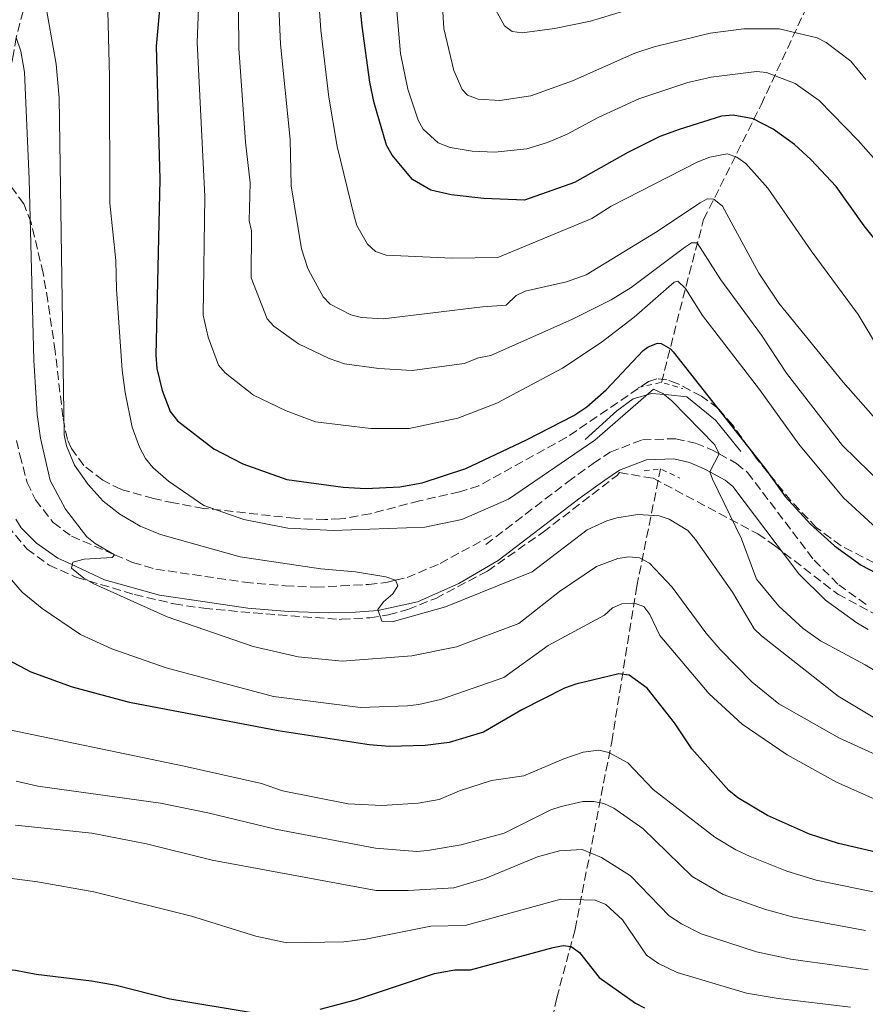
# Model space of a CAD drawing. Units: metres. Extents: x 665217 to 668680, y 4739665 to 4742062.
# Drawn here: x 666029 to 666195, y 4740169 to 4740363 of the extents above; entities that cross this region are included whole.
import ezdxf

# ---------------------------------------------------------------- set-up
doc = ezdxf.new("R2010")
doc.units = ezdxf.units.M
doc.header["$MEASUREMENT"] = 0
doc.linetypes.add('DGN Style 2', pattern=[1.7399219301090239, 1.043953158065414, -0.6959687720436097])
doc.linetypes.add('DGN Style 3', pattern=[2.435890702152634, 1.739921930109024, -0.6959687720436097])
for name, color, linetype, lineweight in [('Barranco lineal', 142, 'DGN Style 3', 13), ('Camino', 7, 'DGN Style 3', 0), ('Curva de nivel directora', 30, 'Continuous', 30), ('Curva de nivel intermedia', 30, 'Continuous', 0), ('Línea de muro de contención', 1, 'Continuous', 13), ('Margen derecho', 7, 'Continuous', 0), ('Pontón-alcantarilla (pasos de agua)', 1, 'DGN Style 2', 0), ('Zona arbolada', 92, 'DGN Style 3', 0)]:
    doc.layers.add(name, color=color, linetype=linetype, lineweight=lineweight)

msp = doc.modelspace()

# ---------------------------------------------------------------- linework, layer by layer
at = {"layer": 'Barranco lineal', "color": 142, "linetype": 'DGN Style 3', "lineweight": 13}
for points in [[(666061.75, 4740516.359999999, 780), (666060.2699999996, 4740499.390000001, 775), (666056.25, 4740482.039999999, 770), (666054.3700000001, 4740469.050000001, 765), (666050.3799999999, 4740453.83, 760), (666045.79, 4740436.9, 755), (666043.2599999999, 4740418.600000001, 750), (666040.0999999996, 4740397.210000001, 745), (666032.7199999997, 4740376.300000001, 740), (666028.3600000005, 4740359.32, 735), (666027.8099999997, 4740356.100000001, 734.5200000000042), (666024.5800000001, 4740337.029999999, 730), (666018.3399999999, 4740323.65, 729.2400000000052)], [(666155.0099999999, 4740291.57, 746.1100000000006), (666159.8200000003, 4740310.49, 755.3699999999953), (666163.2800000003, 4740323.539999999, 762.9799999999959), (666174.5800000001, 4740346.109999999, 776.679999999993), (666187.2199999997, 4740373.27, 792.0399999999936), (666198.1100000005, 4740396.66, 805.3300000000019), (666209.29, 4740414.630000001, 816.8699999999953)], [(666131.5899999999, 4740157.100000001, 691.3399999999965), (666134.4500000002, 4740170.710000001, 696.1999999999971), (666138.0499999998, 4740184.189999999, 701.820000000007), (666145.2300000006, 4740221.02, 720.7200000000012), (666150.1699999999, 4740251.560000001, 731.9100000000036), (666154.8099999997, 4740274.600000001, 742.1300000000047)]]:
    msp.add_polyline3d(points, dxfattribs=at)
at = {"layer": 'Camino', "color": 7, "linetype": 'DGN Style 3', "lineweight": 0}
for points in [[(666120.5300000017, 4740259.75, 741.6399999999995), (666136.6400000007, 4740272.07, 743.7400000000054), (666141.6000000006, 4740275.650000001, 743.6699999999984), (666144.9099999988, 4740277.9, 743.979999999996), (666151.2699999999, 4740280.300000001, 744.4600000000065), (666157.829999998, 4740280.530000002, 744.6000000000058), (666161.7100000004, 4740279.630000004, 744.6000000000058), (666165.1399999993, 4740278.220000002, 744.8800000000047), (666166.3299999983, 4740277.560000001, 745.0000000000001), (666169.7199999992, 4740275.680000001, 745.350000000006), (666171.8999999984, 4740273.880000001, 745.5399999999937), (666184.9499999996, 4740256.640000002, 747.3800000000048), (666189.7799999999, 4740251.84, 747.6300000000047), (666195.5500000011, 4740247.680000001, 748.3899999999995)], [(666028.4099999988, 4740280.2, 732.4299999999931), (666029.0700000003, 4740277.340000002, 732.6499999999943), (666030.5199999987, 4740271.9, 733.1399999999995), (666032.1399999993, 4740268.53, 733.3800000000047), (666035.6200000016, 4740264.050000001, 733.8899999999995), (666039.2199999981, 4740261.370000001, 734.3099999999977), (666047.6700000016, 4740257.740000002, 735.0000000000001), (666051.2099999998, 4740256.220000001, 735.2899999999936), (666055.7399999984, 4740254.910000001, 735.6799999999931), (666073.2100000007, 4740252.340000001, 737.3600000000007), (666081.1700000024, 4740251.609999999, 737.6900000000023), (666087.1299999993, 4740251.370000001, 738.3699999999953), (666092.1200000005, 4740251.630000002, 738.8999999999944), (666097.4699999992, 4740251.9, 739.4600000000066), (666101.1999999996, 4740252.340000001, 739.8399999999965)], [(666101.1999999996, 4740252.340000001, 739.8399999999965), (666102.7799999999, 4740252.720000001, 740), (666105.0699999988, 4740253.26, 740.2299999999959), (666111.5500000007, 4740256.02, 740.8600000000006), (666121.6900000018, 4740261.550000002, 741.8800000000048)]]:
    msp.add_polyline3d(points, dxfattribs=at)
at = {"layer": 'Curva de nivel directora', "color": 30, "linetype": 'Continuous', "lineweight": 30, "flags": 128}
for points, elevation in [([(666176.9500000001, 4740341.33), (666173.0000000005, 4740343.320000002), (666169.0700000009, 4740344.039999999), (666166.7499999986, 4740343.869999999), (666158.4999999985, 4740341.250000002), (666154.6899999997, 4740339.880000002), (666148.3999999999, 4740336.740000002), (666137.9299999982, 4740330.850000001), (666128.1200000001, 4740327.34), (666120.1499999994, 4740327.690000001), (666113.7100000001, 4740328.390000001), (666109.7200000002, 4740329.310000001), (666106.1199999994, 4740331.41), (666102.1299999994, 4740336.220000001), (666101.0399999988, 4740338.180000001), (666098.609999999, 4740346.480000002), (666097.7899999988, 4740350.53), (666096.2399999998, 4740361.550000002), (666093.3899999999, 4740389.320000002)], 775.0000000000001), ([(666056.6399999991, 4740366.230000002), (666055.8199999988, 4740357.590000001), (666056.5699999998, 4740331.400000001), (666055.7699999996, 4740296.900000001), (666055.9699999986, 4740294.320000002), (666056.9699999999, 4740289.960000001), (666058.5700000003, 4740285.870000001), (666060.0299999998, 4740284.04), (666067.1299999988, 4740278.52), (666072.8599999998, 4740275.590000001), (666081.4599999986, 4740272.5), (666092.5400000005, 4740271), (666096.9699999985, 4740270.730000001), (666103.6499999994, 4740271.04), (666108.0199999993, 4740271.830000003), (666116.589999999, 4740274.699999999), (666128.5000000001, 4740280.33), (666137.8099999997, 4740285.060000001), (666140.369999999, 4740286.750000001), (666144.1699999988, 4740290.140000002), (666151.3899999984, 4740297.84), (666152.4199999988, 4740298.58), (666154.2400000005, 4740299.26), (666154.9199999999, 4740299.240000002), (666156.7399999994, 4740298.190000001), (666157.3099999994, 4740297.570000002), (666175.3000000004, 4740274.750000001), (666179.2900000003, 4740269.16), (666184.2700000001, 4740263.710000001), (666188.9500000007, 4740259.460000002), (666194.1799999988, 4740255.720000001), (666206.1100000001, 4740249.460000002)], 750.0000000000001), ([(666201.87, 4740313.5), (666194.78, 4740322.350000001), (666189.2599999991, 4740330.070000002), (666184.3300000007, 4740335.359999999), (666181.0899999995, 4740338.310000001), (666176.9500000001, 4740341.33)], 775.0000000000001), ([(666146.6499999998, 4740234.350000001), (666138.1600000006, 4740232.340000001), (666135.9700000001, 4740231.54), (666127.5799999993, 4740227.26), (666120.0600000002, 4740222.91), (666113.3500000001, 4740220.880000001), (666108.5999999981, 4740220.260000002), (666101.5999999997, 4740220.109999999), (666097.61, 4740220.390000001), (666079.7699999987, 4740223.180000001), (666050.5700000006, 4740228.750000001), (666039.4199999992, 4740231.75), (666031.3100000002, 4740234.670000002), (666026.6999999988, 4740237.07)], 725.0000000000001), ([(666199.9000000008, 4740198.660000001), (666189.7599999999, 4740201.01), (666184.0399999999, 4740202.86), (666175.8100000002, 4740206.510000001), (666169.9600000007, 4740210.02), (666168.2300000006, 4740211.430000001), (666160.9399999994, 4740219.62), (666157.5499999986, 4740224.710000002), (666152.2099999987, 4740231.54), (666148.6399999993, 4740234.090000001), (666146.6499999998, 4740234.350000001)], 725.0000000000001), ([(666088.0199999989, 4740168.500000001), (666094.9399999989, 4740170.360000002), (666110.4600000001, 4740175.530000002), (666114.4599999988, 4740176.240000002), (666117.4999999986, 4740176.230000001), (666133.7599999995, 4740180.630000002), (666135.7199999997, 4740181.040000001), (666137.2699999987, 4740180.84), (666138.9400000006, 4740179.65), (666142.7800000008, 4740174.750000001), (666149.9099999988, 4740169.699999999), (666151.6900000002, 4740168.77)], 700.0000000000001), ([(665984.0299999992, 4740168.32), (666000.2000000008, 4740173.57), (666006.2800000005, 4740175.140000002), (666010.61, 4740176.26), (666015.0800000003, 4740176.65), (666024.1399999995, 4740176.539999999), (666028.1899999997, 4740176.160000001), (666032.289999999, 4740175.390000001), (666043.1399999986, 4740174.100000001), (666047.9599999998, 4740173.210000001), (666058.4999999988, 4740170.560000002), (666074.6799999992, 4740167.84)], 700.0000000000001)]:
    msp.add_lwpolyline(points, dxfattribs=dict(at, elevation=elevation))
at = {"layer": 'Curva de nivel intermedia', "color": 30, "linetype": 'Continuous', "lineweight": 0, "flags": 128}
for points, elevation in [([(666110.1700000018, 4740395.73), (666112.2700000005, 4740361.100000001), (666114.2199999995, 4740352.800000001), (666115.9000000004, 4740349.119999999), (666116.9600000001, 4740347.970000001), (666119.0200000008, 4740347.170000001), (666123.2699999998, 4740346.949999999), (666129.3899999999, 4740347.869999998), (666137.5300000003, 4740350.800000001), (666149.75, 4740356.259999999), (666153.57, 4740357.48), (666164.5900000016, 4740360.17), (666171.1400000007, 4740361.009999999), (666178.0700000019, 4740361.02), (666185.5399999998, 4740359.249999999), (666187.3200000012, 4740358.329999999), (666192.1700000016, 4740354.679999999), (666195.1399999999, 4740351.050000001)], 785), ([(666079.4500000014, 4740375.59), (666080.2100000012, 4740357.970000001), (666082.1300000013, 4740339.300000001), (666082.3300000003, 4740330.179999999), (666084.370000001, 4740317.8), (666085.6200000005, 4740313.940000001), (666086.6200000017, 4740311.949999998), (666088.610000001, 4740308.350000001)], 765.0000000000001), ([(666087.0399999998, 4740376.489999999), (666088.1600000019, 4740360.760000001), (666089.7100000008, 4740347.56), (666091.3400000003, 4740337.899999999), (666094.6200000015, 4740324.499999999), (666095.2300000017, 4740322.389999999), (666097.3100000004, 4740318.699999999), (666098.8799999995, 4740317.310000001), (666100.9699999995, 4740316.54), (666113.9300000012, 4740315.970000001), (666122.9000000011, 4740316.090000001), (666141.3400000012, 4740323.789999999), (666145.15, 4740326.199999998), (666162.1200000017, 4740334.899999999), (666164.4700000009, 4740335.809999999), (666167.9100000008, 4740336.470000001), (666169.7900000006, 4740335.779999998), (666171.570000002, 4740334.529999998), (666175.8500000002, 4740329.720000001), (666184.3500000006, 4740317.42), (666193.5900000008, 4740304.880000001), (666198.1700000007, 4740297.25)], 770), ([(666064.3700000006, 4740371.810000001), (666063.9000000012, 4740358.390000002), (666065.3499999996, 4740328.070000002), (666065.0400000011, 4740304.76), (666066.0500000014, 4740300.470000001), (666068.0800000011, 4740294.98), (666069.3799999997, 4740293.449999998), (666074.9299999997, 4740289.099999999), (666081.3600000002, 4740286.009999999), (666087.1100000013, 4740283.859999999), (666097.9699999997, 4740282.5), (666105.5100000014, 4740282.5), (666114.9999999997, 4740284.529999999), (666122.6900000009, 4740287.5), (666135.5800000012, 4740294.390000002), (666143.1600000008, 4740299.439999999), (666149.6400000005, 4740304.369999999), (666157.4700000003, 4740311.249999999), (666158.2400000015, 4740311.48), (666159.700000001, 4740310.009999999), (666163.0300000014, 4740304.7), (666174.2300000021, 4740290.210000002), (666181.9400000012, 4740279.429999999), (666190.7300000021, 4740268.92), (666200.4999999999, 4740259.960000001)], 755), ([(666071.9400000012, 4740371.189999999), (666072.0799999997, 4740357.180000001), (666073.3499999993, 4740338.76), (666074.2700000004, 4740330.739999999), (666074.1100000016, 4740323.31)], 760), ([(666196.6399999997, 4740335.689999999), (666193.610000001, 4740339.059999999), (666185.940000002, 4740346.92), (666181.2400000015, 4740350.279999999), (666175.6300000012, 4740352.41), (666173.6700000009, 4740352.619999997), (666164.7700000005, 4740351.509999999), (666160.1700000004, 4740350.499999999), (666150.5600000013, 4740347.26), (666142.5999999996, 4740343.619999999), (666136.52, 4740340.329999999), (666132.6200000017, 4740338.67), (666128.6000000008, 4740337.460000001), (666122.2999999998, 4740336.759999999), (666117.8300000017, 4740336.96), (666113.5500000013, 4740337.699999998), (666111.1799999997, 4740338.599999999), (666108.2300000016, 4740341.300000001), (666107.2600000014, 4740343.08), (666105.2300000018, 4740349.189999999), (666103.8100000003, 4740356.16), (666102.570000002, 4740369.970000001)], 780.0000000000001), ([(666197.1900000017, 4740225.42), (666189.6900000004, 4740229.96), (666174.640000001, 4740241.8), (666173.2199999995, 4740243.21), (666168.9700000003, 4740250.4), (666161.6900000004, 4740260.73), (666160.1600000015, 4740262.48), (666156.4800000002, 4740264.699999999), (666154.54, 4740265.390000001), (666150.3800000005, 4740265.609999998), (666146.2699999998, 4740265.01), (666144.2699999993, 4740264.42), (666140.4299999994, 4740262.600000001), (666129.610000001, 4740254.369999998), (666112.5800000012, 4740247.48), (666102.1200000006, 4740244.539999999), (666100.1200000001, 4740244.679999999), (666099.320000002, 4740246.980000001), (666100.4700000009, 4740248.519999999), (666102.2900000004, 4740250.05), (666103.2400000005, 4740251.619999999), (666102.7799999999, 4740252.720000001), (666100.870000001, 4740253.369999999), (666094.920000001, 4740254.369999998), (666088.1200000016, 4740254.989999999), (666072.2800000008, 4740257.34), (666056.6799999994, 4740261.680000001), (666052.7000000007, 4740263.34), (666048.7199999999, 4740265.699999998), (666045.4299999997, 4740268.239999999), (666042.4600000014, 4740271.499999999), (666039.8200000017, 4740275.31), (666038.2100000001, 4740279.149999999), (666037.7699999998, 4740281.3), (666036.7800000017, 4740347.430000001), (666036.2000000007, 4740354.07), (666033.9000000006, 4740367.079999999)], 740.0000000000001), ([(666200.9000000021, 4740232.529999998), (666194.9900000001, 4740236.130000001), (666186.2300000006, 4740240.850000001), (666182.8200000017, 4740243.230000001), (666178.0300000019, 4740247.609999998), (666173.6500000008, 4740252.96), (666170.7100000017, 4740260.880000002), (666164.9900000017, 4740272.609999999), (666164.4700000009, 4740274.039999997), (666166.3300000007, 4740277.560000001), (666165.4800000011, 4740279.349999999), (666157.0200000011, 4740287.980000001), (666155.290000001, 4740289.4), (666153.4500000015, 4740290.279999998), (666141.9, 4740280.24), (666124.9999999999, 4740268.66), (666115.810000001, 4740264.640000001), (666108.54, 4740263.17), (666090.5500000013, 4740262.529999998), (666081.6600000019, 4740262.940000001), (666073.0499999998, 4740264.659999999), (666065.1600000019, 4740267.380000001), (666058.2500000007, 4740272.189999999), (666055.1900000006, 4740274.859999998), (666053.7500000012, 4740276.659999999), (666052.5300000008, 4740278.880000001), (666051.1400000006, 4740282.810000001), (666049.7300000001, 4740289.619999999), (666049.1800000003, 4740293.970000001), (666048.0300000014, 4740309.87), (666047.9000000019, 4740315.519999998), (666046.7300000006, 4740326.779999999), (666046.6600000013, 4740351.619999998), (666046.240000001, 4740367.119999999)], 745), ([(666122.0899999996, 4740365.359999998), (666124.1900000006, 4740361.580000001), (666125.6900000006, 4740360.49), (666127.690000001, 4740360.189999999), (666134.03, 4740361.050000001), (666141.0799999997, 4740362.499999999), (666156.1900000018, 4740367.16)], 790.0000000000001), ([(666028.3600000017, 4740359.320000002), (666029.2900000017, 4740356.63), (666029.9600000001, 4740352.49), (666030.9099999999, 4740331.5), (666031.8399999997, 4740295.969999999), (666032.4500000001, 4740285.27), (666033.1000000003, 4740280.649999999), (666035.0000000002, 4740272.31), (666038.0600000003, 4740266.710000001), (666042.2200000001, 4740261.269999998), (666043.8300000015, 4740259.92), (666047.6700000016, 4740257.739999998), (666047.2200000001, 4740257.17), (666041.67, 4740256.859999998), (666039.4700000007, 4740256.270000001), (666039.2100000014, 4740255.109999998), (666041.6000000008, 4740253.109999999), (666043.560000001, 4740252.029999998), (666057.9900000015, 4740245.539999999), (666074.8300000012, 4740239.699999998), (666083.7100000017, 4740237.689999999), (666092.3100000003, 4740236.869999999), (666105.9900000019, 4740237.859999999), (666114.7900000019, 4740239.66), (666126.9900000015, 4740244.249999999), (666134.9900000012, 4740250.539999999), (666142.28, 4740255.45), (666146.4100000006, 4740256.99), (666148.6000000011, 4740257.33), (666150.6700000009, 4740257.100000001), (666152.6600000003, 4740256.109999999), (666157.0800000014, 4740251.359999999), (666163.7199999999, 4740242.430000001), (666166.5300000019, 4740239.16), (666172.7700000001, 4740232.710000002), (666178.0600000008, 4740228.489999999), (666189.9699999999, 4740221.75), (666198.5599999997, 4740217.77)], 735.0000000000001), ([(666088.610000001, 4740308.350000001), (666090.0000000015, 4740306.91), (666094.0100000014, 4740304.839999998), (666096.1000000013, 4740304.34), (666100.3600000016, 4740304.09), (666119.85, 4740306.430000001), (666124.4900000002, 4740306.720000001), (666126.5100000009, 4740308.640000001), (666128.240000001, 4740309.499999999), (666136.3900000004, 4740311.32), (666140.2200000014, 4740312.710000001), (666153.8300000015, 4740321.029999998), (666162.570000001, 4740326.83), (666163.9900000005, 4740327.619999999), (666165.2700000011, 4740327.579999999), (666166.9699999999, 4740326.180000001), (666174.1400000004, 4740313.010000001), (666178.0600000008, 4740307.160000001), (666190.6400000004, 4740291.650000001), (666196.5700000003, 4740284.919999998)], 765.0000000000001), ([(666074.1100000016, 4740323.31), (666074.5200000005, 4740321.350000001), (666074.4900000015, 4740312.13), (666077.5899999995, 4740304.09), (666078.9500000007, 4740302.619999999), (666083.7899999998, 4740299.13), (666089.8099999991, 4740296.289999999), (666092.7599999995, 4740295.23), (666099.5000000009, 4740294.34), (666106.0600000012, 4740293.910000001), (666116.2800000004, 4740295.319999998), (666119.1000000013, 4740296.409999999), (666121.5100000007, 4740296.859999998), (666137.5500000004, 4740303.980000001), (666145.120000001, 4740307.789999999), (666149.0700000006, 4740310.220000001), (666159.510000001, 4740318.09), (666160.8800000012, 4740319.000000001), (666161.980000001, 4740319.01), (666166.6700000004, 4740311.73), (666174.6600000011, 4740300.84), (666179.5200000004, 4740293.400000001), (666190.5599999999, 4740279.21), (666198.610000001, 4740271.34)], 760), ([(666095.9400000003, 4740227.749999999), (666078.8600000013, 4740229.92), (666057.8100000003, 4740235.539999999), (666047.1300000006, 4740239.249999999), (666040.9600000015, 4740242.100000001), (666033.4700000014, 4740247.189999999), (666029.5399999998, 4740250.409999999), (666024.0099999999, 4740256.699999999)], 730), ([(666198.0299999999, 4740209.189999999), (666189.3300000007, 4740213.08), (666179.6400000011, 4740218.42), (666170.8600000013, 4740224.460000001), (666164.3400000012, 4740230.42), (666154.6500000019, 4740241.890000002), (666152.7400000007, 4740246), (666151.5400000004, 4740247.59), (666149.6699999997, 4740248.230000001), (666147.24, 4740248.08), (666145.4000000004, 4740247.300000001), (666143.790000001, 4740245.880000001), (666132.7800000005, 4740239.929999999), (666124.0700000002, 4740233.619999999), (666111.6600000003, 4740229.289999999), (666107.3900000011, 4740228.310000001), (666105.1400000004, 4740228.100000001), (666095.9400000003, 4740227.749999999)], 730), ([(666023.4800000002, 4740224.09), (666061.3399999996, 4740216.249999999), (666076.5099999999, 4740212.800000001), (666080.6000000002, 4740211.390000001), (666093.5000000016, 4740208.830000001), (666100.1, 4740208.470000001), (666107.2500000002, 4740208.929999999), (666111.3499999996, 4740209.689999999), (666115.3500000006, 4740211.380000001), (666121.6400000004, 4740213.41), (666128.0000000016, 4740214.3), (666135.8499999995, 4740217.66), (666139.6500000014, 4740218.960000001), (666142.6800000002, 4740219.369999999), (666144.6800000007, 4740218.92), (666148.3799999999, 4740216.859999999), (666153.370000001, 4740211.66), (666165.4800000011, 4740202.289999999), (666169.6200000008, 4740199.779999998), (666172.4400000017, 4740198.48), (666179.620000001, 4740195.58), (666185.3699999999, 4740193.859999999), (666198.4500000002, 4740191.180000001)], 720), ([(666028.3700000007, 4740213.27), (666032.5900000008, 4740212.310000001), (666056.6600000014, 4740208.929999999), (666065.9700000009, 4740207.060000001), (666079.2600000014, 4740203.84), (666098.8900000007, 4740200.130000002), (666107, 4740199.439999999), (666109.0700000019, 4740199.630000001), (666115.6900000003, 4740200.750000001), (666124.1000000013, 4740203.079999999), (666133.27, 4740207.669999998), (666135.3399999999, 4740208.33), (666139.5399999997, 4740209.26), (666141.7500000002, 4740209.289999999), (666143.7100000007, 4740208.92), (666145.6600000019, 4740207.999999999), (666151.3100000002, 4740203.949999999), (666161.0100000009, 4740194.55), (666167.1300000009, 4740191.039999999), (666175.2200000001, 4740188.15), (666180.9300000007, 4740186.550000001), (666195.0300000003, 4740183.980000001)], 715.0000000000001), ([(666028.2300000021, 4740204.630000001), (666043.2000000012, 4740203.07), (666053.9300000002, 4740200.989999999), (666066.8000000003, 4740197.74), (666099.0000000002, 4740191.779999998), (666105.3000000013, 4740191.800000001), (666114.2199999995, 4740192.319999999), (666120.3799999999, 4740194.179999999), (666130.6500000004, 4740198.41), (666135, 4740199.57), (666139.4200000013, 4740199.850000001), (666143.2600000014, 4740198.320000002), (666148.9499999998, 4740194.720000001), (666156.5300000015, 4740186.820000002), (666158.9000000008, 4740185.24), (666162.79, 4740183.31), (666173.6200000017, 4740179.769999999), (666180.3899999999, 4740178.329999999), (666195.5600000002, 4740176.230000001)], 710.0000000000001), ([(666023.9500000018, 4740194.630000001), (666032.5300000004, 4740193.509999999), (666043.560000001, 4740191.52), (666062.7800000014, 4740186.77), (666075.39, 4740182.869999999), (666081.4699999997, 4740181.499999999), (666092.6600000013, 4740181.710000001), (666096.9800000018, 4740182.239999998), (666109.7500000015, 4740184.789999999), (666116.4800000016, 4740184.939999999), (666135.2800000017, 4740190.130000001), (666141.9900000016, 4740189.939999999), (666144.0999999995, 4740189.069999999), (666147.3499999995, 4740186.079999999), (666152.05, 4740179.09), (666154.4100000004, 4740177.470000001), (666158.0700000017, 4740175.679999999), (666171.6900000006, 4740171.67), (666177.9100000011, 4740170.569999998), (666192.1300000013, 4740168.929999998)], 705)]:
    msp.add_lwpolyline(points, dxfattribs=dict(at, elevation=elevation))
at = {"layer": 'Línea de muro de contención', "color": 1, "linetype": 'Continuous', "lineweight": 13}
msp.add_polyline3d([(666140.04, 4740280.390000001, 745.7899999999936), (666146.2300000006, 4740285.980000001, 746.2400000000052), (666149.4199999999, 4740288.369999999, 746), (666153.0199999996, 4740289.369999999, 745), (666156.4100000003, 4740289.17, 745.3500000000058), (666160, 4740288.77, 746.9400000000023), (666165.5899999999, 4740284.180000001, 747.5), (666170.5800000001, 4740277.99, 747.9799999999959)], dxfattribs=at)
at = {"layer": 'Margen derecho', "color": 7, "linetype": 'Continuous', "lineweight": 0}
for points in [[(666073.8099999975, 4740247.27, 737.0800000000019), (666081.7899999993, 4740246.59, 738.0599999999979), (666089.6200000015, 4740246.340000002, 739.100000000006), (666094.920000001, 4740246.480000001, 739.7700000000042), (666099.2999999998, 4740246.790000001, 740), (666107.1200000006, 4740248.500000001, 740.5599999999977), (666115.25, 4740252.100000001, 741.0599999999978), (666122.9400000012, 4740256.59, 741.6399999999995), (666139.0100000022, 4740268.880000001, 743.7400000000054), (666143.8799999983, 4740272.390000001, 743.6699999999984), (666146.7600000015, 4740274.34, 743.979999999996), (666152.0599999989, 4740276.350000001, 744.4600000000065), (666157.4400000012, 4740276.540000001, 744.6000000000058), (666160.4899999979, 4740275.83, 744.6000000000058), (666163.4099999992, 4740274.630000002, 744.8800000000047), (666164.4699999987, 4740274.040000002, 745.0000000000001), (666167.4699999985, 4740272.380000002, 745.350000000006), (666169.0100000006, 4740271.109999999, 745.5399999999937), (666181.949999998, 4740254.02, 747.3800000000048), (666187.1999999982, 4740248.800000003, 747.6300000000047), (666193.3599999985, 4740244.360000002, 748.3899999999995), (666195.5899999992, 4740243.029999999, 748.7100000000065)], [(666028.2999999992, 4740264.720000002, 733.5899999999965), (666029.3599999987, 4740263.050000002, 733.8899999999995), (666032.3099999991, 4740259.990000002, 734.2100000000065), (666036.5300000014, 4740257.090000001, 734.7899999999937), (666039.1599999999, 4740255.860000002, 735.0000000000001), (666045.6799999999, 4740252.83, 735.5099999999949), (666056.4600000002, 4740249.790000003, 735.7599999999949), (666065.4400000012, 4740248.460000001, 736.1699999999984), (666073.8099999975, 4740247.27, 737.0800000000019)]]:
    msp.add_polyline3d(points, dxfattribs=at)
at = {"layer": 'Pontón-alcantarilla (pasos de agua)', "color": 1, "linetype": 'DGN Style 2', "lineweight": 0, "extrusion": (-0.03039762228453596, 0.6584264576743699, 0.7520309730282577), "elevation": 3101444.956231133, "flags": 128}
msp.add_lwpolyline([(-884054.1260211472, -3537456.58821996), (-884058.7572553441, -3537457.635057967), (-884062.8874556482, -3537455.784126998)], dxfattribs=at)
at = {"layer": 'Pontón-alcantarilla (pasos de agua)', "color": 1, "linetype": 'DGN Style 2', "lineweight": 0, "extrusion": (0.03415472425375229, 0.3936268730928703, 0.918635585850167), "elevation": 1889333.549272744, "flags": 128}
msp.add_lwpolyline([(-253887.4382565165, -4390890.334714555), (-253890.5817374976, -4390891.068695017), (-253894.5231129127, -4390889.474185739)], dxfattribs=at)
at = {"layer": 'Zona arbolada', "color": 92, "linetype": 'DGN Style 3', "lineweight": 0}
for points in [[(666196.7699999996, 4740256.16, 756.3500000000058), (666190.2400000002, 4740259.51, 756.2899999999936), (666185.4500000002, 4740263.039999999, 756.2899999999936), (666180.4199999999, 4740268.310000001, 756.2899999999936), (666173.5899999999, 4740276.720000001, 756.3600000000006), (666168.9900000002, 4740283.180000001, 757.2899999999936), (666166.0800000001, 4740286.539999999, 757.7299999999959), (666162.8300000001, 4740288.850000001, 758.0599999999977), (666158.0899999999, 4740291.369999999, 757.3999999999943), (666156.0599999997, 4740292.109999999, 756.9799999999959), (666154.0800000001, 4740292.300000001, 756.5500000000029), (666152.4699999997, 4740291.74, 756.1499999999943), (666136.2999999998, 4740280.76, 751.8399999999965), (666119.1600000003, 4740271.279999999, 751.6300000000047), (666115.3799999999, 4740270.07, 751.2599999999949), (666107.5099999999, 4740268.32, 750.320000000007), (666097.8399999999, 4740265.800000001, 749.8999999999943), (666092.8799999999, 4740264.859999999, 749.3500000000058), (666091.9299999997, 4740264.800000001, 749.179999999993), (666088.9500000002, 4740264.630000001, 748.6199999999953), (666083.0499999998, 4740264.890000001, 747.4199999999983), (666065.1100000005, 4740266.84, 744.820000000007), (666059.2300000006, 4740267.92, 744.2599999999949), (666055.3099999997, 4740268.75, 744.2100000000065), (666048.9000000004, 4740270.59, 744.9199999999983), (666045.3300000001, 4740272.369999999, 745.4900000000052), (666041.6299999999, 4740275.27, 745.929999999993), (666039.2000000002, 4740278.57, 746.25), (666038.3899999997, 4740280.390000001, 746.3999999999943), (666037.5199999996, 4740284.82, 746.7400000000052), (666036, 4740297.710000001, 747.2200000000012), (666034.5599999997, 4740307.550000001, 745.8699999999953), (666033.6500000004, 4740313.02, 745.5899999999965), (666031.2699999996, 4740322.980000001, 745.2100000000065), (666029.8300000001, 4740326.630000001, 745.1000000000058), (666027.4699999997, 4740329.850000001, 745.0099999999949)], [(666196.7699999996, 4740256.16, 756.3500000000058), (666190.2400000002, 4740259.51, 756.2899999999936), (666185.4500000002, 4740263.039999999, 756.2899999999936), (666180.4199999999, 4740268.310000001, 756.2899999999936), (666173.5899999999, 4740276.720000001, 756.3600000000006), (666168.9900000002, 4740283.180000001, 757.2899999999936), (666166.0800000001, 4740286.539999999, 757.7299999999959), (666162.8300000001, 4740288.850000001, 758.0599999999977), (666158.0899999999, 4740291.369999999, 757.3999999999943), (666156.0599999997, 4740292.109999999, 756.9799999999959), (666154.0800000001, 4740292.300000001, 756.5500000000029), (666152.4699999997, 4740291.74, 756.1499999999943), (666136.2999999998, 4740280.76, 751.8399999999965), (666119.1600000003, 4740271.279999999, 751.6300000000047), (666115.3799999999, 4740270.07, 751.2599999999949), (666107.5099999999, 4740268.32, 750.320000000007), (666097.8399999999, 4740265.800000001, 749.8999999999943), (666092.8799999999, 4740264.859999999, 749.3500000000058), (666091.9299999997, 4740264.800000001, 749.179999999993), (666088.9500000002, 4740264.630000001, 748.6199999999953), (666083.0499999998, 4740264.890000001, 747.4199999999983), (666065.1100000005, 4740266.84, 744.820000000007), (666059.2300000006, 4740267.92, 744.2599999999949), (666055.3099999997, 4740268.75, 744.2100000000065), (666048.9000000004, 4740270.59, 744.9199999999983), (666045.3300000001, 4740272.369999999, 745.4900000000052), (666041.6299999999, 4740275.27, 745.929999999993), (666039.2000000002, 4740278.57, 746.25), (666038.3899999997, 4740280.390000001, 746.3999999999943), (666037.5199999996, 4740284.82, 746.7400000000052), (666036, 4740297.710000001, 747.2200000000012), (666034.5599999997, 4740307.550000001, 745.8699999999953), (666033.6500000004, 4740313.02, 745.5899999999965), (666031.2699999996, 4740322.980000001, 745.2100000000065), (666029.8300000001, 4740326.630000001, 745.1000000000058), (666027.4699999997, 4740329.850000001, 745.0099999999949)], [(666026.6699999999, 4740263.430000001, 739.8800000000047), (666030.5, 4740258.859999999, 740.7700000000042), (666034.7999999998, 4740255.710000001, 741.0599999999977), (666040.2400000002, 4740253.289999999, 741.3300000000019), (666051.5999999996, 4740249.92, 741.9499999999972), (666059.3700000001, 4740248.09, 742.4199999999983), (666065.1900000004, 4740247.220000001, 742.7899999999936), (666074.9400000004, 4740246.300000001, 744.8500000000058), (666091.7599999999, 4740245.039999999, 744.8999999999943), (666092.2199999997, 4740245.07, 744.9100000000036), (666097.7599999999, 4740245.369999999, 745.0399999999936), (666101.4400000004, 4740245.949999999, 745.3600000000006), (666105.2300000006, 4740246.980000001, 746.1499999999943), (666110.6900000004, 4740249.17, 747.5099999999949), (666120.8700000001, 4740254.539999999, 749.0800000000019), (666131.75, 4740262.17, 750.6699999999983), (666146.29, 4740273.32, 751.2200000000012), (666146.7300000006, 4740273.880000001, 751.9100000000036), (666153.3799999999, 4740272.75, 751.320000000007), (666173.9000000004, 4740261.84, 751.3399999999965), (666177.1699999999, 4740259.560000001, 751.570000000007), (666189.5999999996, 4740250, 753.2700000000042), (666200.7400000002, 4740244.029999999, 753.1900000000023)], [(666034.7999999998, 4740255.710000001, 741.0599999999977), (666040.2400000002, 4740253.289999999, 741.3300000000019), (666051.5999999996, 4740249.92, 741.9499999999972), (666059.3700000001, 4740248.09, 742.4199999999983), (666065.1900000004, 4740247.220000001, 742.7899999999936), (666074.9400000004, 4740246.300000001, 744.8500000000058), (666091.7599999999, 4740245.039999999, 744.8999999999943), (666092.2199999997, 4740245.07, 744.9100000000036), (666097.7599999999, 4740245.369999999, 745.0399999999936), (666101.4400000004, 4740245.949999999, 745.3600000000006), (666105.2300000006, 4740246.980000001, 746.1499999999943), (666110.6900000004, 4740249.17, 747.5099999999949), (666120.8700000001, 4740254.539999999, 749.0800000000019), (666131.75, 4740262.17, 750.6699999999983), (666146.29, 4740273.32, 751.2200000000012), (666146.7300000006, 4740273.880000001, 751.9100000000036), (666153.3799999999, 4740272.75, 751.320000000007), (666173.9000000004, 4740261.84, 751.3399999999965), (666177.1699999999, 4740259.560000001, 751.570000000007), (666189.5999999996, 4740250, 753.2700000000042), (666200.7400000002, 4740244.029999999, 753.1900000000023)], [(666026.6699999999, 4740263.430000001, 739.8800000000047), (666030.5, 4740258.859999999, 740.7700000000042), (666034.7999999998, 4740255.710000001, 741.0599999999977)]]:
    msp.add_polyline3d(points, dxfattribs=at)

doc.saveas('drawing.dxf')
